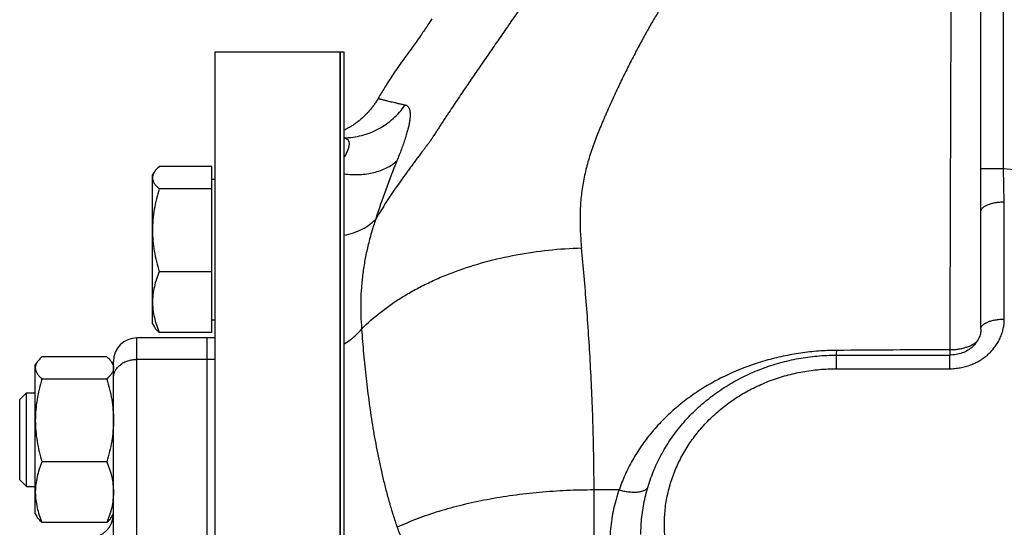
# Model space of a CAD drawing. Units: millimetres. Extents: x -1798 to 999, y -739 to 907.
# Drawn here: x -1681 to -1555, y 110 to 175 of the extents above; entities that cross this region are included whole.
import ezdxf

# ---------------------------------------------------------------- set-up
doc = ezdxf.new("R2010")
doc.units = ezdxf.units.MM
doc.header["$LTSCALE"] = 19.36
doc.layers.get('0').update_dxf_attribs({"linetype": 'CONTINUOUS'})
doc.layers.add('3_ALL_AXES', color=7, linetype='CONTINUOUS')
doc.layers.add('6_ALL_SURFS', color=7, linetype='CONTINUOUS')

msp = doc.modelspace()

# ---------------------------------------------------------------- linework, layer by layer
at = {"color": 7, "linetype": 'CONTINUOUS'}
for p, q in [((-1558.21, 135.71), (-1558.21, 210.15)), ((-1656.21, -140.85), (-1656.21, 171.15)), ((-1656.21, 171.15), (-1640.21, 171.15)), ((-1640.21, -140.85), (-1640.21, 171.15)), ((-1639.68, 161.14), (-1639.71, 161.13)), ((-1656.61, 156.47), (-1663.36, 156.47)), ((-1656.61, 135.28), (-1656.61, 156.47)), ((-1664.21, 155.38), (-1664.01, 155.71)), ((-1664.21, 136.38), (-1664.21, 155.38)), ((-1656.61, 154.88), (-1656.21, 154.88)), ((-1656.61, 153.63), (-1663.36, 153.63)), ((-1656.61, 143.04), (-1663.36, 143.04)), ((-1664.21, 136.38), (-1664.01, 136.04)), ((-1656.61, 136.88), (-1656.21, 136.88)), ((-1656.61, 135.28), (-1663.36, 135.28)), ((-1657.21, 79.89), (-1657.21, 134.57)), ((-1656.21, 134.57), (-1657.21, 134.57)), ((-1576.71, 132.37), (-1562.21, 132.37)), ((-1679.21, 131.07), (-1679.01, 131.4)), ((-1679.21, 112.07), (-1679.21, 131.07)), ((-1670.06, 132.16), (-1678.36, 132.16)), ((-1669.4, 131.4), (-1669.21, 131.07)), ((-1669.21, 108.35), (-1669.21, 131.57)), ((-1670.06, 129.32), (-1678.36, 129.32)), ((-1681.21, 126.69), (-1680.33, 127.57)), ((-1680.33, 115.57), (-1680.33, 127.57)), ((-1680.33, 127.57), (-1679.21, 127.57)), ((-1681.21, 116.44), (-1681.21, 126.69)), ((-1670.06, 118.73), (-1678.36, 118.73)), ((-1681.21, 116.44), (-1680.33, 115.57)), ((-1680.33, 115.57), (-1679.21, 115.57)), ((-1679.21, 112.07), (-1679.01, 111.73)), ((-1670.06, 110.97), (-1678.36, 110.97)), ((-1669.4, 111.73), (-1669.21, 112.07))]:
    msp.add_line(p, q, dxfattribs=at)
at = {"color": 9, "linetype": 'CONTINUOUS'}
for p, q in [((-1555.3, 156.22), (-1555.3, 210.15)), ((-1558.21, 156.22), (-1555.3, 156.22)), ((-1555.21, 151.97), (-1555.3, 156.22)), ((-1555.26, 154.3), (-1555.26, 154.52)), ((-1555.26, 154.19), (-1555.26, 154.3)), ((-1555.21, 136.98), (-1555.21, 151.97)), ((-1666.21, -104.27), (-1666.21, 134.57)), ((-1576.71, 132.37), (-1576.71, 130.63)), ((-1562.21, 132.37), (-1562.21, 130.63)), ((-1656.21, 131.83), (-1666.21, 131.83)), ((-1576.71, 130.63), (-1562.21, 130.63)), ((-1607.71, 87.8), (-1607.71, 115.13)), ((-1604.5, 115.13), (-1607.71, 115.13))]:
    msp.add_line(p, q, dxfattribs=at)
at = {"color": 7, "linetype": 'CONTINUOUS'}
msp.add_lwpolyline([(-1635.35, 165.16), (-1635.41, 165.07), (-1635.47, 164.96), (-1635.54, 164.85), (-1635.61, 164.75), (-1635.67, 164.64), (-1635.74, 164.54), (-1635.81, 164.43), (-1635.89, 164.33), (-1635.96, 164.23), (-1636.04, 164.13), (-1636.11, 164.03), (-1636.19, 163.93), (-1636.27, 163.83), (-1636.35, 163.74), (-1636.43, 163.64), (-1636.51, 163.55), (-1636.59, 163.45), (-1636.68, 163.36), (-1636.76, 163.27), (-1636.85, 163.18), (-1636.94, 163.09), (-1637.03, 163), (-1637.12, 162.91), (-1637.21, 162.83), (-1637.3, 162.74), (-1637.39, 162.66), (-1637.49, 162.58), (-1637.58, 162.5), (-1637.68, 162.42), (-1637.78, 162.34), (-1637.88, 162.26), (-1637.98, 162.18), (-1638.08, 162.11), (-1638.18, 162.03), (-1638.28, 161.96), (-1638.38, 161.89), (-1638.49, 161.82), (-1638.59, 161.75), (-1638.7, 161.68), (-1638.8, 161.62), (-1638.91, 161.55), (-1639.02, 161.49), (-1639.13, 161.43), (-1639.24, 161.37), (-1639.35, 161.31), (-1639.46, 161.25), (-1639.57, 161.19), (-1639.68, 161.14)], dxfattribs=at)
at = {"color": 9, "linetype": 'CONTINUOUS'}
for centre, radius, start, end in [((-1543.4, 120.54), 96.76, 157.7355, 162.413), ((-1551.71, 205.02), 48.93, 265.7867, 274.2133), ((-1549.17, -3074.55), 3207.64, 90.2325, 90.49106), ((-1777.25, 133.28), 200.59, 359.7397, 359.914)]:
    msp.add_arc(centre, radius, start, end, dxfattribs=at)
at = {"color": 7, "linetype": 'CONTINUOUS'}
for centre, start, end in [((-1666.21, 131.57), 90, 180), ((-1672.21, 112.06), 270, 360)]:
    msp.add_arc(centre, 3, start, end, dxfattribs=at)
at = {"color": 9, "linetype": 'CONTINUOUS'}
for points, knots in [([(-1593.73, 210.7), (-1594.08, 209.96), (-1594.65, 208.87), (-1595.45, 207.45), (-1596.06, 206.39), (-1596.7, 205.34), (-1597.56, 203.96), (-1598.66, 202.26), (-1600.01, 200.26), (-1601.39, 198.28), (-1602.79, 196.33), (-1604.2, 194.4), (-1605.61, 192.49), (-1607.01, 190.59), (-1608.41, 188.71), (-1609.8, 186.85), (-1610.95, 185.3), (-1611.85, 184.07), (-1612.75, 182.85), (-1613.64, 181.63), (-1614.52, 180.41), (-1615.17, 179.5), (-1615.82, 178.6), (-1616.46, 177.7), (-1617.09, 176.8), (-1617.72, 175.9), (-1618.24, 175.16), (-1618.65, 174.56), (-1619.06, 173.96), (-1619.57, 173.22), (-1620.4, 172.04), (-1621.42, 170.55), (-1622.45, 169.07), (-1623.26, 167.88), (-1623.87, 166.98), (-1624.48, 166.09), (-1625.09, 165.19), (-1625.69, 164.3), (-1626.19, 163.55), (-1626.58, 162.95), (-1626.88, 162.5), (-1627.18, 162.04), (-1627.47, 161.59), (-1627.72, 161.22), (-1627.91, 160.91), (-1628.06, 160.69), (-1628.21, 160.46), (-1628.33, 160.27), (-1628.41, 160.14), (-1628.46, 160.06), (-1628.5, 160.01), (-1628.53, 159.95), (-1628.57, 159.89), (-1628.61, 159.83), (-1628.66, 159.76), (-1628.73, 159.66), (-1628.82, 159.54), (-1628.89, 159.44), (-1628.95, 159.37), (-1629, 159.31), (-1629.05, 159.25), (-1629.09, 159.19), (-1629.14, 159.13), (-1629.2, 159.05), (-1629.27, 158.95), (-1629.36, 158.83), (-1629.45, 158.71), (-1629.58, 158.55), (-1629.73, 158.35), (-1629.91, 158.11), (-1630.09, 157.87), (-1630.28, 157.63), (-1630.52, 157.3), (-1630.82, 156.9), (-1631.18, 156.41), (-1631.66, 155.75), (-1632.26, 154.92), (-1632.97, 153.92), (-1633.66, 152.9), (-1634.34, 151.87), (-1635, 150.83), (-1635.43, 150.13), (-1635.64, 149.77)], [0, 0, 0, 0, 0.033189, 0.049754, 0.066296, 0.082813, 0.099301, 0.132183, 0.164926, 0.19752, 0.229957, 0.262224, 0.294306, 0.326187, 0.357844, 0.389266, 0.420432, 0.435909, 0.451312, 0.4819, 0.497079, 0.51218, 0.527201, 0.542144, 0.557009, 0.571798, 0.586511, 0.59384, 0.601162, 0.615805, 0.630446, 0.659718, 0.68897, 0.703588, 0.718201, 0.732807, 0.747407, 0.762003, 0.776599, 0.783896, 0.791188, 0.79848, 0.805773, 0.813076, 0.816726, 0.820372, 0.824012, 0.82765, 0.829469, 0.83038, 0.831292, 0.832208, 0.833132, 0.834063, 0.835002, 0.836925, 0.838902, 0.84092, 0.841937, 0.842954, 0.843971, 0.844988, 0.846003, 0.847014, 0.849032, 0.851051, 0.853076, 0.855108, 0.859182, 0.863264, 0.867345, 0.871431, 0.875522, 0.883727, 0.891958, 0.900208, 0.916752, 0.933348, 0.949984, 0.966645, 0.98332, 1, 1, 1, 1]), ([(-1590.27, 210.76), (-1590.25, 210.36), (-1590.23, 209.77), (-1590.21, 208.98), (-1590.2, 208.19), (-1590.19, 207.22), (-1590.2, 205.67), (-1590.25, 204.12), (-1590.35, 202.59), (-1590.48, 201.08), (-1590.71, 199.2), (-1591.09, 196.98), (-1591.56, 194.78), (-1592.13, 192.63), (-1592.79, 190.51), (-1593.53, 188.43), (-1594.34, 186.39), (-1595.07, 184.72), (-1595.69, 183.4), (-1596.16, 182.42), (-1596.64, 181.45), (-1597.14, 180.48), (-1597.64, 179.53), (-1598.07, 178.74), (-1598.42, 178.11), (-1598.69, 177.64), (-1598.95, 177.18), (-1599.22, 176.71), (-1599.49, 176.25), (-1599.76, 175.79), (-1599.99, 175.4), (-1600.18, 175.1), (-1600.31, 174.87), (-1600.45, 174.64), (-1600.58, 174.41), (-1600.71, 174.18), (-1600.84, 173.95), (-1600.97, 173.72), (-1601.14, 173.41), (-1601.35, 173.02), (-1601.6, 172.56), (-1601.93, 171.95), (-1602.34, 171.18), (-1602.83, 170.25), (-1603.46, 169.02), (-1604.22, 167.47), (-1604.96, 165.91), (-1605.53, 164.67), (-1605.88, 163.89), (-1606.15, 163.26), (-1606.36, 162.79), (-1606.56, 162.32), (-1606.76, 161.85), (-1606.92, 161.45), (-1607.05, 161.14), (-1607.15, 160.9), (-1607.25, 160.66), (-1607.37, 160.35), (-1607.53, 159.95), (-1607.7, 159.48), (-1607.93, 158.84), (-1608.2, 158.04), (-1608.49, 157.07), (-1608.75, 156.1), (-1608.97, 155.12), (-1609.15, 154.13), (-1609.3, 153.14), (-1609.41, 152.14), (-1609.47, 151.14), (-1609.5, 150.14), (-1609.5, 149.13), (-1609.47, 148.12), (-1609.4, 147.1), (-1609.35, 146.42), (-1609.31, 146.08)], [0, 0, 0, 0, 0.017394, 0.02603, 0.03463, 0.051728, 0.068708, 0.102374, 0.119087, 0.13573, 0.168829, 0.201711, 0.234396, 0.266896, 0.299222, 0.331382, 0.363382, 0.395232, 0.411103, 0.42694, 0.442743, 0.458514, 0.474255, 0.489965, 0.497809, 0.505646, 0.513476, 0.521301, 0.529118, 0.536928, 0.544734, 0.548635, 0.552528, 0.556406, 0.560271, 0.564128, 0.567982, 0.571833, 0.575679, 0.583361, 0.591027, 0.598679, 0.613942, 0.629153, 0.644316, 0.674517, 0.704574, 0.71956, 0.734521, 0.741993, 0.749461, 0.756924, 0.764384, 0.77184, 0.775567, 0.779293, 0.783016, 0.786736, 0.794163, 0.801577, 0.808976, 0.823736, 0.838448, 0.853117, 0.867751, 0.882358, 0.896951, 0.911546, 0.92616, 0.940808, 0.955505, 0.970264, 0.985093, 1, 1, 1, 1]), ([(-1561.68, 209.32), (-1561.7, 207.48), (-1561.74, 203.83), (-1561.81, 198.44), (-1561.89, 193.2), (-1561.94, 188.94), (-1561.98, 185.63), (-1562.01, 183.23), (-1562.03, 181.27), (-1562.04, 179.73), (-1562.05, 178.59), (-1562.05, 177.48), (-1562.06, 176.56), (-1562.06, 175.83), (-1562.06, 175.29), (-1562.07, 174.76), (-1562.07, 174.23), (-1562.07, 173.7), (-1562.07, 173.17), (-1562.07, 172.63), (-1562.07, 171.92), (-1562.07, 171.03), (-1562.07, 169.96), (-1562.08, 168.88), (-1562.08, 167.43), (-1562.08, 165.6), (-1562.09, 163.4), (-1562.1, 160.42), (-1562.12, 156.66), (-1562.14, 150.5), (-1562.16, 142.63), (-1562.18, 136.29), (-1562.19, 133.07)], [0, 0, 0, 0, 0.072523, 0.143406, 0.212256, 0.278709, 0.310927, 0.342418, 0.373139, 0.388199, 0.403051, 0.417689, 0.432111, 0.439238, 0.446308, 0.453323, 0.460279, 0.467216, 0.47417, 0.48114, 0.488127, 0.502149, 0.516237, 0.530391, 0.544609, 0.573242, 0.602134, 0.631282, 0.69034, 0.750393, 0.873376, 1, 1, 1, 1]), ([(-1635.35, 165.16), (-1635.35, 165.16), (-1635.35, 165.16), (-1635.35, 165.16), (-1635.34, 165.16), (-1635.32, 165.16), (-1635.3, 165.16), (-1635.27, 165.16), (-1635.24, 165.15), (-1635.2, 165.14), (-1635.16, 165.13), (-1635.11, 165.12), (-1635.03, 165.1), (-1634.92, 165.08), (-1634.76, 165.04), (-1634.57, 164.99), (-1634.36, 164.94), (-1634.12, 164.88), (-1633.84, 164.81), (-1633.53, 164.73), (-1633.18, 164.65), (-1632.78, 164.56), (-1632.43, 164.48), (-1632.12, 164.41), (-1631.95, 164.37), (-1631.87, 164.36)], [0, 0, 0, 0, 0.000563, 0.001413, 0.004195, 0.008525, 0.014446, 0.021988, 0.031175, 0.042033, 0.05459, 0.068876, 0.084922, 0.12244, 0.167473, 0.220409, 0.281692, 0.35184, 0.431464, 0.521239, 0.621957, 0.734563, 0.86017, 0.928243, 1, 1, 1, 1]), ([(-1639.71, 160.15), (-1639.33, 160.16), (-1638.56, 160.21), (-1637.43, 160.44), (-1636.33, 160.79), (-1635.29, 161.28), (-1634.3, 161.89), (-1633.39, 162.61), (-1632.57, 163.43), (-1632.09, 164.04), (-1631.87, 164.36)], [0, 0, 0, 0, 0.124388, 0.248852, 0.373453, 0.498246, 0.623274, 0.748568, 0.874143, 1, 1, 1, 1]), ([(-1631.87, 164.36), (-1631.84, 164.35), (-1631.77, 164.33), (-1631.68, 164.29), (-1631.6, 164.23), (-1631.52, 164.16), (-1631.46, 164.08), (-1631.4, 163.98), (-1631.35, 163.87), (-1631.31, 163.74), (-1631.28, 163.61), (-1631.26, 163.45), (-1631.24, 163.29), (-1631.24, 163.05), (-1631.25, 162.71), (-1631.31, 162.27), (-1631.4, 161.77), (-1631.53, 161.24), (-1631.69, 160.66), (-1631.88, 160.04), (-1632.11, 159.38), (-1632.36, 158.68), (-1632.64, 157.95), (-1632.84, 157.45), (-1632.95, 157.2)], [0, 0, 0, 0, 0.013204, 0.02611, 0.039017, 0.052227, 0.066026, 0.080668, 0.096366, 0.113298, 0.131603, 0.15139, 0.17274, 0.195715, 0.246704, 0.304596, 0.369419, 0.441052, 0.519286, 0.603864, 0.694524, 0.790979, 0.892917, 1, 1, 1, 1]), ([(-1639.71, 160.14), (-1639.66, 160.13), (-1639.57, 160.12), (-1639.44, 160.08), (-1639.32, 160.01), (-1639.23, 159.93), (-1639.15, 159.83), (-1639.1, 159.71), (-1639.06, 159.57), (-1639.05, 159.42), (-1639.06, 159.25), (-1639.09, 159.06), (-1639.15, 158.85), (-1639.22, 158.63), (-1639.31, 158.39), (-1639.43, 158.14), (-1639.56, 157.88), (-1639.66, 157.7), (-1639.71, 157.61)], [0, 0, 0, 0, 0.048534, 0.093351, 0.135384, 0.175947, 0.216668, 0.259295, 0.305448, 0.356445, 0.413251, 0.476509, 0.546592, 0.623661, 0.707712, 0.798614, 0.896141, 1, 1, 1, 1]), ([(-1639.71, 155.55), (-1639.37, 155.51), (-1638.71, 155.45), (-1637.72, 155.46), (-1636.78, 155.54), (-1635.88, 155.71), (-1635.03, 155.96), (-1634.26, 156.29), (-1633.56, 156.7), (-1633.14, 157.03), (-1632.95, 157.2)], [0, 0, 0, 0, 0.141383, 0.278724, 0.411468, 0.539222, 0.661789, 0.779202, 0.891751, 1, 1, 1, 1]), ([(-1558.21, 150.7), (-1558.21, 150.74), (-1558.2, 150.83), (-1558.15, 150.95), (-1558.08, 151.08), (-1557.98, 151.19), (-1557.85, 151.31), (-1557.7, 151.41), (-1557.52, 151.51), (-1557.33, 151.6), (-1557.11, 151.69), (-1556.87, 151.76), (-1556.62, 151.82), (-1556.26, 151.89), (-1555.79, 151.95), (-1555.4, 151.97), (-1555.21, 151.97)], [0, 0, 0, 0, 0.03585, 0.073226, 0.113428, 0.157412, 0.205783, 0.258851, 0.316691, 0.379201, 0.446138, 0.517148, 0.591793, 0.669563, 0.832146, 1, 1, 1, 1]), ([(-1639.71, 147.7), (-1639.3, 147.78), (-1638.5, 147.98), (-1637.4, 148.44), (-1636.58, 148.93), (-1636.01, 149.4), (-1635.76, 149.65), (-1635.64, 149.77)], [0, 0, 0, 0, 0.270545, 0.526941, 0.769476, 0.886111, 1, 1, 1, 1]), ([(-1635.64, 149.77), (-1635.84, 149.2), (-1636.21, 148.06), (-1636.67, 146.31), (-1637.04, 144.56), (-1637.32, 142.8), (-1637.49, 141.03), (-1637.58, 139.25), (-1637.57, 137.47), (-1637.5, 136.29), (-1637.45, 135.7)], [0, 0, 0, 0, 0.126882, 0.252868, 0.378107, 0.502787, 0.627116, 0.751304, 0.875541, 1, 1, 1, 1]), ([(-1637.45, 135.7), (-1636.69, 136.47), (-1635.44, 137.58), (-1633.63, 138.91), (-1632.15, 139.87), (-1630.59, 140.77), (-1628.94, 141.61), (-1627.22, 142.39), (-1624.8, 143.34), (-1621.62, 144.35), (-1617.64, 145.26), (-1613.52, 145.86), (-1610.72, 146.04), (-1609.31, 146.08)], [0, 0, 0, 0, 0.106799, 0.162555, 0.219853, 0.278659, 0.338921, 0.400569, 0.46352, 0.59289, 0.726149, 0.862237, 1, 1, 1, 1]), ([(-1562.21, 130.63), (-1561.98, 130.63), (-1561.52, 130.66), (-1560.84, 130.75), (-1560.17, 130.9), (-1559.53, 131.11), (-1558.91, 131.37), (-1558.32, 131.69), (-1557.76, 132.07), (-1557.25, 132.48), (-1556.79, 132.95), (-1556.38, 133.45), (-1556.03, 133.98), (-1555.73, 134.55), (-1555.5, 135.13), (-1555.33, 135.74), (-1555.23, 136.36), (-1555.21, 136.77), (-1555.21, 136.98)], [0, 0, 0, 0, 0.065518, 0.130924, 0.19611, 0.260975, 0.325428, 0.389395, 0.452816, 0.515654, 0.57789, 0.639531, 0.700607, 0.761168, 0.821289, 0.881061, 0.940592, 1, 1, 1, 1]), ([(-1558.21, 135.71), (-1558.21, 135.75), (-1558.2, 135.84), (-1558.15, 135.96), (-1558.08, 136.09), (-1557.98, 136.2), (-1557.85, 136.31), (-1557.7, 136.42), (-1557.52, 136.52), (-1557.33, 136.61), (-1557.11, 136.7), (-1556.87, 136.77), (-1556.62, 136.83), (-1556.26, 136.9), (-1555.79, 136.96), (-1555.4, 136.98), (-1555.21, 136.98)], [0, 0, 0, 0, 0.03585, 0.073226, 0.113428, 0.157412, 0.205783, 0.258851, 0.316691, 0.379201, 0.446138, 0.517148, 0.591793, 0.669563, 0.832146, 1, 1, 1, 1]), ([(-1639.71, 133.78), (-1639.27, 134.05), (-1638.47, 134.63), (-1637.76, 135.33), (-1637.45, 135.7)], [0, 0, 0, 0, 0.514286, 1, 1, 1, 1]), ([(-1637.45, 135.7), (-1637.38, 134.65), (-1637.21, 132.54), (-1636.89, 129.38), (-1636.49, 126.22), (-1636.02, 123.04), (-1635.44, 119.86), (-1634.87, 117.21), (-1634.34, 115.1), (-1633.91, 113.52), (-1633.44, 111.93), (-1633.09, 110.88), (-1632.91, 110.36)], [0, 0, 0, 0, 0.122371, 0.245368, 0.369036, 0.493429, 0.618611, 0.744673, 0.808075, 0.871746, 0.93571, 1, 1, 1, 1]), ([(-1562.19, 133.07), (-1562.01, 133.07), (-1561.65, 133.08), (-1561.12, 133.14), (-1560.61, 133.23), (-1560.13, 133.36), (-1559.69, 133.52), (-1559.29, 133.71), (-1558.95, 133.92), (-1558.75, 134.09), (-1558.66, 134.17)], [0, 0, 0, 0, 0.143269, 0.284537, 0.421946, 0.55377, 0.678495, 0.794899, 0.902163, 1, 1, 1, 1]), ([(-1576.66, 132.98), (-1577.43, 132.97), (-1578.97, 132.91), (-1581.26, 132.65), (-1583.52, 132.25), (-1586.47, 131.52), (-1589.32, 130.49), (-1592.01, 129.18), (-1593.93, 128.08), (-1595.74, 126.84), (-1597.43, 125.48), (-1598.74, 124.25), (-1599.72, 123.21), (-1600.64, 122.14), (-1601.7, 120.74), (-1602.63, 119.25), (-1603.29, 118.02), (-1603.89, 116.76), (-1604.27, 115.79), (-1604.5, 115.13)], [0, 0, 0, 0, 0.06557, 0.131052, 0.196335, 0.261311, 0.389879, 0.45339, 0.516287, 0.578543, 0.640159, 0.701165, 0.731463, 0.761633, 0.821621, 0.881254, 0.910984, 0.940676, 1, 1, 1, 1]), ([(-1562.19, 133.07), (-1562.19, 133.01), (-1562.19, 132.77), (-1562.19, 132.54), (-1562.19, 132.37)], [0, 0, 0, 0, 0.26538, 1, 1, 1, 1]), ([(-1669.21, 129.46), (-1669.21, 129.54), (-1669.2, 129.7), (-1669.15, 129.93), (-1669.08, 130.15), (-1668.98, 130.37), (-1668.86, 130.58), (-1668.65, 130.85), (-1668.33, 131.16), (-1667.96, 131.4), (-1667.62, 131.56), (-1667.27, 131.69), (-1666.79, 131.8), (-1666.4, 131.83), (-1666.21, 131.83)], [0, 0, 0, 0, 0.05503, 0.110375, 0.166336, 0.223179, 0.281124, 0.34034, 0.462811, 0.590954, 0.65704, 0.724243, 0.861135, 1, 1, 1, 1]), ([(-1576.71, 90.76), (-1577.43, 90.76), (-1578.87, 90.82), (-1581, 91.11), (-1583.1, 91.58), (-1585.13, 92.24), (-1587.09, 93.08), (-1588.94, 94.09), (-1590.68, 95.25), (-1592.28, 96.57), (-1593.73, 98.02), (-1595.02, 99.59), (-1596.14, 101.27), (-1597.06, 103.05), (-1597.79, 104.89), (-1598.32, 106.8), (-1598.64, 108.74), (-1598.74, 110.7), (-1598.64, 112.66), (-1598.32, 114.6), (-1597.79, 116.5), (-1597.06, 118.35), (-1596.14, 120.12), (-1595.02, 121.8), (-1593.73, 123.37), (-1592.28, 124.82), (-1590.68, 126.14), (-1588.94, 127.31), (-1587.09, 128.31), (-1585.13, 129.15), (-1583.1, 129.81), (-1581, 130.28), (-1578.87, 130.57), (-1577.43, 130.63), (-1576.71, 130.63)], [0, 0, 0, 0, 0.032759, 0.065462, 0.098055, 0.130487, 0.162714, 0.194697, 0.226408, 0.257827, 0.288945, 0.319766, 0.350303, 0.380584, 0.410644, 0.44053, 0.470296, 0.5, 0.529704, 0.55947, 0.589356, 0.619416, 0.649697, 0.680234, 0.711055, 0.742173, 0.773592, 0.805303, 0.837286, 0.869513, 0.901945, 0.934538, 0.967241, 1, 1, 1, 1]), ([(-1607.71, 115.13), (-1608.88, 115.13), (-1611.21, 115.08), (-1614.68, 114.85), (-1618.08, 114.46), (-1621.37, 113.92), (-1624.53, 113.24), (-1627.05, 112.56), (-1628.97, 111.94), (-1630.34, 111.45), (-1631.65, 110.92), (-1632.5, 110.55), (-1632.91, 110.36)], [0, 0, 0, 0, 0.13595, 0.270801, 0.403473, 0.532921, 0.658156, 0.778265, 0.836144, 0.892446, 0.947089, 1, 1, 1, 1]), ([(-1604.5, 115.13), (-1604.64, 114.74), (-1604.9, 113.93), (-1605.22, 112.7), (-1605.46, 111.44), (-1605.62, 110.15), (-1605.71, 108.85), (-1605.72, 107.08), (-1605.54, 104.85), (-1605.04, 102.18), (-1604.27, 99.55), (-1603.25, 96.99), (-1602.42, 95.34), (-1601.97, 94.54)], [0, 0, 0, 0, 0.058956, 0.118421, 0.178433, 0.239014, 0.300165, 0.361876, 0.48681, 0.613528, 0.741592, 0.87055, 1, 1, 1, 1]), ([(-1604.5, 115.13), (-1604.3, 115.08), (-1603.91, 114.99), (-1603.32, 114.9), (-1602.77, 114.85), (-1602.33, 114.86), (-1602, 114.89), (-1601.78, 114.93), (-1601.58, 114.98), (-1601.39, 115.04), (-1601.22, 115.11), (-1601.08, 115.2), (-1600.95, 115.29), (-1600.88, 115.36), (-1600.85, 115.4)], [0, 0, 0, 0, 0.162296, 0.31836, 0.465213, 0.600286, 0.662789, 0.721677, 0.776846, 0.828273, 0.876031, 0.920316, 0.961468, 1, 1, 1, 1]), ([(-1632.91, 110.36), (-1632.71, 109.84), (-1632.26, 108.8), (-1631.47, 107.27), (-1630.55, 105.78), (-1629.49, 104.34), (-1628.31, 102.95), (-1626.98, 101.63), (-1625.53, 100.39), (-1623.94, 99.24), (-1622.22, 98.19), (-1620.39, 97.25), (-1618.46, 96.44), (-1616.42, 95.75), (-1614.32, 95.22), (-1611.42, 94.69), (-1609.19, 94.54), (-1607.71, 94.54)], [0, 0, 0, 0, 0.053313, 0.107521, 0.162744, 0.219104, 0.276724, 0.335713, 0.396161, 0.458125, 0.521622, 0.586622, 0.653044, 0.720751, 0.789557, 0.859232, 1, 1, 1, 1])]:
    msp.add_open_spline(points, degree=3, knots=knots, dxfattribs=at)
at = {"color": 7, "linetype": 'CONTINUOUS'}
for points, knots in [([(-1663.36, 156.47), (-1663.43, 156.41), (-1663.56, 156.29), (-1663.73, 156.1), (-1663.89, 155.91), (-1663.98, 155.78), (-1664.01, 155.71)], [0, 0, 0, 0, 0.271707, 0.529253, 0.772006, 1, 1, 1, 1]), ([(-1664.01, 155.71), (-1664.05, 155.66), (-1664.1, 155.55), (-1664.16, 155.39), (-1664.2, 155.22), (-1664.21, 155.11), (-1664.21, 155.05)], [0, 0, 0, 0, 0.264949, 0.517632, 0.761241, 1, 1, 1, 1]), ([(-1664.21, 155.05), (-1664.21, 154.99), (-1664.2, 154.87), (-1664.15, 154.69), (-1664.08, 154.51), (-1663.98, 154.33), (-1663.86, 154.15), (-1663.71, 153.98), (-1663.54, 153.8), (-1663.42, 153.69), (-1663.36, 153.63)], [0, 0, 0, 0, 0.106185, 0.214915, 0.328353, 0.448049, 0.574902, 0.709261, 0.851068, 1, 1, 1, 1]), ([(-1663.36, 153.63), (-1663.49, 153.2), (-1663.72, 152.34), (-1664, 151.02), (-1664.17, 149.68), (-1664.21, 148.78), (-1664.21, 148.34)], [0, 0, 0, 0, 0.250323, 0.5004, 0.750263, 1, 1, 1, 1]), ([(-1664.21, 148.34), (-1664.21, 147.89), (-1664.17, 146.99), (-1664, 145.66), (-1663.72, 144.34), (-1663.49, 143.47), (-1663.36, 143.04)], [0, 0, 0, 0, 0.249737, 0.4996, 0.749677, 1, 1, 1, 1]), ([(-1663.36, 143.04), (-1663.49, 142.73), (-1663.72, 142.09), (-1663.99, 141.13), (-1664.14, 140.31), (-1664.2, 139.65), (-1664.21, 139.32), (-1664.21, 139.16)], [0, 0, 0, 0, 0.254117, 0.505074, 0.753297, 0.876756, 1, 1, 1, 1]), ([(-1664.21, 139.16), (-1664.21, 139), (-1664.2, 138.67), (-1664.14, 138.01), (-1663.99, 137.19), (-1663.72, 136.23), (-1663.49, 135.6), (-1663.36, 135.28)], [0, 0, 0, 0, 0.123244, 0.246703, 0.494926, 0.745883, 1, 1, 1, 1]), ([(-1663.36, 135.28), (-1663.43, 135.34), (-1663.56, 135.46), (-1663.73, 135.65), (-1663.89, 135.84), (-1663.98, 135.98), (-1664.01, 136.04)], [0, 0, 0, 0, 0.271707, 0.529253, 0.772006, 1, 1, 1, 1]), ([(-1558.21, 135.71), (-1558.21, 135.61), (-1558.22, 135.41), (-1558.27, 135.11), (-1558.35, 134.81), (-1558.47, 134.52), (-1558.62, 134.23), (-1558.87, 133.86), (-1559.28, 133.41), (-1559.88, 132.97), (-1560.59, 132.63), (-1561.38, 132.42), (-1561.93, 132.37), (-1562.21, 132.37)], [0, 0, 0, 0, 0.051876, 0.104217, 0.157464, 0.212003, 0.26815, 0.326138, 0.447958, 0.577709, 0.714309, 0.855863, 1, 1, 1, 1]), ([(-1601.71, 109.43), (-1601.71, 110.18), (-1601.63, 111.7), (-1601.26, 113.94), (-1600.66, 116.14), (-1599.82, 118.28), (-1598.76, 120.32), (-1597.49, 122.26), (-1596.01, 124.07), (-1594.36, 125.73), (-1592.53, 127.24), (-1590.56, 128.57), (-1588.46, 129.72), (-1586.24, 130.67), (-1583.94, 131.43), (-1581.57, 131.97), (-1579.15, 132.29), (-1577.52, 132.37), (-1576.71, 132.37)], [0, 0, 0, 0, 0.060195, 0.120478, 0.180934, 0.241642, 0.30267, 0.364075, 0.4259, 0.488171, 0.550896, 0.614068, 0.677661, 0.741632, 0.805925, 0.870471, 0.935191, 1, 1, 1, 1]), ([(-1679.01, 131.4), (-1679.05, 131.35), (-1679.1, 131.24), (-1679.16, 131.08), (-1679.2, 130.91), (-1679.21, 130.8), (-1679.21, 130.74)], [0, 0, 0, 0, 0.264949, 0.517632, 0.761241, 1, 1, 1, 1]), ([(-1678.36, 132.16), (-1678.43, 132.1), (-1678.56, 131.98), (-1678.73, 131.79), (-1678.89, 131.6), (-1678.98, 131.47), (-1679.01, 131.4)], [0, 0, 0, 0, 0.271707, 0.529253, 0.772006, 1, 1, 1, 1]), ([(-1670.06, 132.16), (-1669.99, 132.1), (-1669.86, 131.98), (-1669.68, 131.79), (-1669.53, 131.6), (-1669.44, 131.47), (-1669.4, 131.4)], [0, 0, 0, 0, 0.271707, 0.529253, 0.772006, 1, 1, 1, 1]), ([(-1669.4, 131.4), (-1669.37, 131.35), (-1669.32, 131.24), (-1669.25, 131.08), (-1669.22, 130.91), (-1669.21, 130.8), (-1669.21, 130.74)], [0, 0, 0, 0, 0.264949, 0.517632, 0.761241, 1, 1, 1, 1]), ([(-1679.21, 130.74), (-1679.21, 130.68), (-1679.2, 130.56), (-1679.15, 130.38), (-1679.08, 130.2), (-1678.98, 130.02), (-1678.86, 129.84), (-1678.71, 129.67), (-1678.54, 129.49), (-1678.42, 129.38), (-1678.36, 129.32)], [0, 0, 0, 0, 0.106185, 0.214915, 0.328353, 0.448049, 0.574902, 0.709261, 0.851068, 1, 1, 1, 1]), ([(-1669.21, 130.74), (-1669.21, 130.68), (-1669.22, 130.56), (-1669.26, 130.38), (-1669.34, 130.2), (-1669.44, 130.02), (-1669.56, 129.84), (-1669.71, 129.67), (-1669.87, 129.49), (-1669.99, 129.38), (-1670.06, 129.32)], [0, 0, 0, 0, 0.106185, 0.214915, 0.328353, 0.448049, 0.574902, 0.709261, 0.851068, 1, 1, 1, 1]), ([(-1678.36, 129.32), (-1678.49, 128.89), (-1678.72, 128.03), (-1679, 126.71), (-1679.17, 125.37), (-1679.21, 124.48), (-1679.21, 124.03)], [0, 0, 0, 0, 0.250323, 0.5004, 0.750263, 1, 1, 1, 1]), ([(-1670.06, 129.32), (-1669.93, 128.89), (-1669.69, 128.03), (-1669.42, 126.71), (-1669.25, 125.37), (-1669.21, 124.48), (-1669.21, 124.03)], [0, 0, 0, 0, 0.250323, 0.5004, 0.750263, 1, 1, 1, 1]), ([(-1679.21, 124.03), (-1679.21, 123.58), (-1679.17, 122.68), (-1679, 121.35), (-1678.72, 120.03), (-1678.49, 119.16), (-1678.36, 118.73)], [0, 0, 0, 0, 0.249737, 0.4996, 0.749677, 1, 1, 1, 1]), ([(-1669.21, 124.03), (-1669.21, 123.58), (-1669.25, 122.68), (-1669.42, 121.35), (-1669.69, 120.03), (-1669.93, 119.16), (-1670.06, 118.73)], [0, 0, 0, 0, 0.249737, 0.4996, 0.749677, 1, 1, 1, 1]), ([(-1678.36, 118.73), (-1678.49, 118.42), (-1678.72, 117.78), (-1678.99, 116.82), (-1679.14, 116), (-1679.2, 115.34), (-1679.21, 115.01), (-1679.21, 114.85)], [0, 0, 0, 0, 0.254117, 0.505074, 0.753297, 0.876756, 1, 1, 1, 1]), ([(-1670.06, 118.73), (-1669.93, 118.42), (-1669.69, 117.78), (-1669.42, 116.82), (-1669.28, 116), (-1669.22, 115.34), (-1669.21, 115.01), (-1669.21, 114.85)], [0, 0, 0, 0, 0.254117, 0.505074, 0.753297, 0.876756, 1, 1, 1, 1]), ([(-1679.21, 114.85), (-1679.21, 114.69), (-1679.2, 114.36), (-1679.14, 113.7), (-1678.99, 112.88), (-1678.72, 111.92), (-1678.49, 111.29), (-1678.36, 110.97)], [0, 0, 0, 0, 0.123244, 0.246703, 0.494926, 0.745883, 1, 1, 1, 1]), ([(-1669.21, 114.85), (-1669.21, 114.69), (-1669.22, 114.36), (-1669.28, 113.7), (-1669.42, 112.88), (-1669.69, 111.92), (-1669.93, 111.29), (-1670.06, 110.97)], [0, 0, 0, 0, 0.123244, 0.246703, 0.494926, 0.745883, 1, 1, 1, 1]), ([(-1678.36, 110.97), (-1678.43, 111.03), (-1678.56, 111.16), (-1678.73, 111.34), (-1678.89, 111.53), (-1678.98, 111.67), (-1679.01, 111.73)], [0, 0, 0, 0, 0.271707, 0.529253, 0.772006, 1, 1, 1, 1]), ([(-1670.06, 110.97), (-1669.99, 111.03), (-1669.86, 111.16), (-1669.68, 111.34), (-1669.53, 111.53), (-1669.44, 111.67), (-1669.4, 111.73)], [0, 0, 0, 0, 0.271707, 0.529253, 0.772006, 1, 1, 1, 1])]:
    msp.add_open_spline(points, degree=3, knots=knots, dxfattribs=at)
at = {"layer": '3_ALL_AXES', "color": 7, "linetype": 'CONTINUOUS'}
for p, q in [((-1640.21, 171.15), (-1640.21, -140.85)), ((-1640.21, 171.15), (-1639.71, 171.15)), ((-1639.71, 171.15), (-1639.71, -140.85)), ((-1657.21, 134.57), (-1666.21, 134.57))]:
    msp.add_line(p, q, dxfattribs=at)
at = {"layer": '6_ALL_SURFS', "color": 7, "linetype": 'CONTINUOUS'}
for p, q in [((-1628.61, 175.16), (-1628.73, 174.97)), ((-1628.48, 175.35), (-1628.61, 175.16)), ((-1629.42, 173.92), (-1629.53, 173.76)), ((-1629.31, 174.09), (-1629.42, 173.92)), ((-1629.19, 174.26), (-1629.31, 174.09)), ((-1629.08, 174.43), (-1629.19, 174.26)), ((-1628.96, 174.61), (-1629.08, 174.43)), ((-1628.85, 174.79), (-1628.96, 174.61)), ((-1628.73, 174.97), (-1628.85, 174.79)), ((-1630.2, 172.78), (-1630.34, 172.58)), ((-1630.06, 172.97), (-1630.2, 172.78)), ((-1629.92, 173.18), (-1630.06, 172.97)), ((-1629.78, 173.38), (-1629.92, 173.18)), ((-1629.64, 173.6), (-1629.78, 173.38)), ((-1629.53, 173.76), (-1629.64, 173.6)), ((-1631.12, 171.49), (-1631.27, 171.29)), ((-1630.98, 171.69), (-1631.12, 171.49)), ((-1630.85, 171.86), (-1630.98, 171.69)), ((-1630.73, 172.03), (-1630.85, 171.86)), ((-1630.6, 172.21), (-1630.73, 172.03)), ((-1630.47, 172.4), (-1630.6, 172.21)), ((-1630.34, 172.58), (-1630.47, 172.4)), ((-1632.06, 170.22), (-1632.22, 170)), ((-1631.91, 170.42), (-1632.06, 170.22)), ((-1631.75, 170.64), (-1631.91, 170.42)), ((-1631.4, 171.12), (-1631.52, 170.95)), ((-1631.27, 171.29), (-1631.4, 171.12)), ((-1632.99, 168.91), (-1633.15, 168.68)), ((-1632.83, 169.14), (-1632.99, 168.91)), ((-1632.68, 169.36), (-1632.83, 169.14)), ((-1632.53, 169.57), (-1632.68, 169.36)), ((-1632.39, 169.77), (-1632.53, 169.57)), ((-1632.22, 170), (-1632.39, 169.77)), ((-1633.76, 167.76), (-1633.9, 167.55)), ((-1633.62, 167.97), (-1633.76, 167.76)), ((-1633.49, 168.17), (-1633.62, 167.97)), ((-1633.32, 168.43), (-1633.49, 168.17)), ((-1633.15, 168.68), (-1633.32, 168.43)), ((-1634.63, 166.38), (-1634.73, 166.21)), ((-1634.48, 166.63), (-1634.63, 166.38)), ((-1634.33, 166.87), (-1634.48, 166.63)), ((-1634.18, 167.1), (-1634.33, 166.87)), ((-1634.04, 167.33), (-1634.18, 167.1)), ((-1633.9, 167.55), (-1634.04, 167.33)), ((-1635.25, 165.34), (-1635.35, 165.16)), ((-1635.15, 165.52), (-1635.25, 165.34)), ((-1635.04, 165.69), (-1635.15, 165.52)), ((-1634.94, 165.87), (-1635.04, 165.69)), ((-1634.83, 166.04), (-1634.94, 165.87)), ((-1634.73, 166.21), (-1634.83, 166.04))]:
    msp.add_line(p, q, dxfattribs=at)
msp.add_lwpolyline([(-1631.52, 170.95), (-1631.63, 170.8), (-1631.75, 170.64)], dxfattribs=at)
at = {"layer": '6_ALL_SURFS', "color": 9, "linetype": 'CONTINUOUS'}
msp.add_open_spline([(-1607.71, 115.13), (-1607.71, 117.85), (-1607.77, 121.9), (-1607.97, 127.25), (-1608.22, 132.41), (-1608.56, 137.48), (-1608.97, 142.44), (-1609.2, 144.88), (-1609.31, 146.08)], degree=3, knots=[0, 0, 0, 0, 0.263292, 0.391638, 0.517766, 0.763331, 0.88277, 1, 1, 1, 1], dxfattribs=at)

doc.saveas('drawing.dxf')
